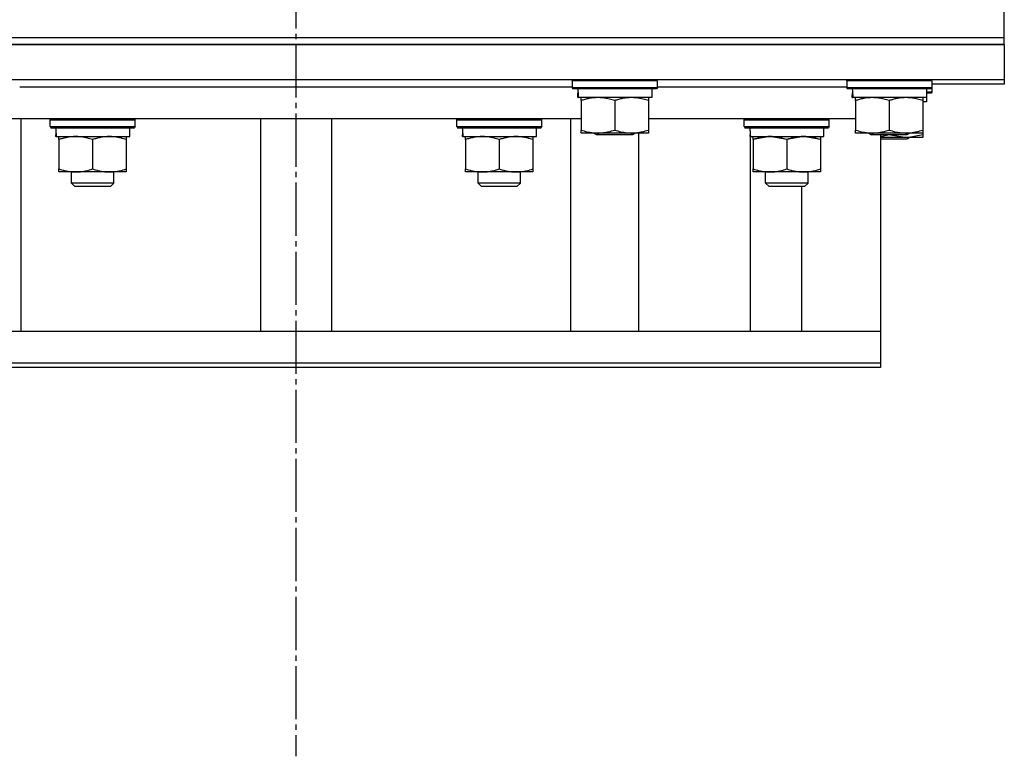
# Model space of a CAD drawing. Units: millimetres. Extents: x 0 to 26061, y -9 to 17820.
# Drawn here: x 17981 to 18259, y 11528 to 11736 of the extents above; entities that cross this region are included whole.
import ezdxf

# ---------------------------------------------------------------- set-up
doc = ezdxf.new("R2010")
doc.units = ezdxf.units.MM
doc.linetypes.add('K5LT_AXLED', pattern=[19.5, 15, -1.5, 1.5, -1.5])
doc.linetypes.add('K5LT_THIN', pattern=[0])
for name, color, linetype, true_color in [('OSI', 2, 'Continuous', 0xffff00), ('R', 1, 'Continuous', 0xff0000), ('WELDING', 7, 'Continuous', 0xffffff)]:
    doc.layers.add(name, color=color, linetype=linetype, true_color=true_color)

msp = doc.modelspace()

# ---------------------------------------------------------------- linework, layer by layer
at = {"layer": 'OSI', "color": 30, "linetype": 'K5LT_AXLED', "lineweight": 30, "true_color": 0xff8000}
msp.add_line((18059.39, 15239.02), (18059.39, 11528.02), dxfattribs=at)
at = {"layer": 'R', "color": 7, "linetype": 'K5LT_THIN', "lineweight": 30}
for p, q in [((18259.39, 11731.02), (18259.39, 11741.02)), ((17859.39, 11731.02), (18259.39, 11731.02)), ((17859.39, 11731.02), (18259.39, 11731.02)), ((17859.39, 11729.02), (18259.39, 11729.02)), ((18259.39, 11729.02), (17859.39, 11729.02)), ((18259.39, 11729.02), (18259.39, 11731.02)), ((18259.39, 11729.02), (18259.39, 11719.02)), ((18259.39, 11719.02), (17859.39, 11719.02)), ((18137.39, 11718.72), (18137.56, 11719.02)), ((18137.39, 11718.72), (18137.39, 11716.82)), ((18161.39, 11718.72), (18137.39, 11718.72)), ((18161.39, 11718.72), (18161.21, 11719.02)), ((18161.39, 11718.72), (18161.39, 11716.82)), ((18214.89, 11718.72), (18215.06, 11719.02)), ((18214.89, 11718.72), (18214.89, 11716.82)), ((18238.89, 11718.72), (18214.89, 11718.72)), ((18238.89, 11718.72), (18238.71, 11719.02)), ((18238.89, 11718.72), (18238.89, 11716.82)), ((18259.39, 11717.8), (18238.89, 11717.8)), ((18259.39, 11719.02), (18259.39, 11717.8)), ((17981.39, 11717.02), (18137.39, 11717.02)), ((17981.39, 11717.02), (18137.39, 11717.02)), ((18161.39, 11716.82), (18137.39, 11716.82)), ((18137.39, 11716.82), (18137.56, 11716.52)), ((18161.21, 11716.52), (18137.56, 11716.52)), ((18138.93, 11714.02), (18139.02, 11715.4)), ((18159.89, 11716.52), (18159.89, 11714.02)), ((18161.39, 11716.82), (18161.21, 11716.52)), ((18161.39, 11717.02), (18214.89, 11717.02)), ((18161.39, 11717.02), (18214.89, 11717.02)), ((18238.89, 11716.82), (18214.89, 11716.82)), ((18214.89, 11716.82), (18215.06, 11716.52)), ((18238.71, 11716.52), (18215.06, 11716.52)), ((18216.43, 11714.02), (18216.52, 11715.4)), ((18237.39, 11716.52), (18237.39, 11714.02)), ((18238.89, 11715.6), (18237.39, 11715.6)), ((18238.71, 11715.3), (18237.39, 11715.3)), ((18238.89, 11716.82), (18238.71, 11716.52)), ((18238.89, 11715.6), (18238.71, 11715.3)), ((18238.89, 11717.5), (18238.89, 11715.6)), ((18138.93, 11714.02), (18139.14, 11714.02)), ((18159.89, 11714.02), (18139.14, 11714.02)), ((18139.89, 11713.18), (18139.89, 11714.02)), ((18139.89, 11713.18), (18139.89, 11704.87)), ((18149.39, 11713.18), (18149.39, 11704.87)), ((18158.89, 11714.02), (18158.89, 11713.18)), ((18158.89, 11713.18), (18158.89, 11704.87)), ((18216.43, 11714.02), (18216.64, 11714.02)), ((18237.39, 11714.02), (18216.64, 11714.02)), ((18217.39, 11713.18), (18217.39, 11714.02)), ((18217.39, 11713.18), (18217.39, 11704.87)), ((18226.89, 11713.18), (18226.89, 11704.87)), ((18236.39, 11714.02), (18236.39, 11713.18)), ((18236.39, 11713.18), (18236.39, 11704.87)), ((18237.39, 11712.8), (18236.39, 11712.8)), ((18237.39, 11714.02), (18237.39, 11712.8)), ((18139.89, 11708.02), (17978.89, 11708.02)), ((17981.78, 11648.02), (17981.78, 11708.02)), ((17989.98, 11707.72), (17990.16, 11708.02)), ((17989.98, 11705.82), (17989.98, 11707.72)), ((17989.98, 11707.72), (18013.98, 11707.72)), ((18013.98, 11707.72), (18013.81, 11708.02)), ((18013.98, 11705.82), (18013.98, 11707.72)), ((18049.39, 11708.02), (18049.39, 11648.02)), ((18069.39, 11708.02), (18069.39, 11648.02)), ((18104.79, 11707.72), (18104.96, 11708.02)), ((18104.79, 11705.82), (18104.79, 11707.72)), ((18104.79, 11707.72), (18128.79, 11707.72)), ((18128.79, 11707.72), (18128.62, 11708.02)), ((18128.79, 11705.82), (18128.79, 11707.72)), ((18136.99, 11648.02), (18136.99, 11708.02)), ((18217.39, 11708.02), (18158.89, 11708.02)), ((18185.97, 11707.72), (18186.14, 11708.02)), ((18185.97, 11705.82), (18185.97, 11707.72)), ((18185.97, 11705.82), (18185.97, 11707.72)), ((18185.97, 11707.72), (18191.97, 11707.72)), ((18185.97, 11707.72), (18191.97, 11707.72)), ((18191.97, 11707.72), (18209.97, 11707.72)), ((18191.97, 11707.72), (18209.97, 11707.72)), ((18209.97, 11707.72), (18209.79, 11708.02)), ((18209.97, 11705.82), (18209.97, 11707.72)), ((18209.97, 11705.82), (18209.97, 11707.72)), ((17989.98, 11705.82), (17990.16, 11705.52)), ((17989.98, 11705.82), (18013.98, 11705.82)), ((17990.16, 11705.52), (18013.81, 11705.52)), ((17991.61, 11704.15), (17991.54, 11703.02)), ((18012.48, 11703.02), (18012.48, 11705.52)), ((18013.98, 11705.82), (18013.81, 11705.52)), ((18104.79, 11705.82), (18104.96, 11705.52)), ((18104.79, 11705.82), (18128.79, 11705.82)), ((18104.96, 11705.52), (18128.62, 11705.52)), ((18106.42, 11704.15), (18106.35, 11703.02)), ((18127.29, 11703.02), (18127.29, 11705.52)), ((18128.79, 11705.82), (18128.62, 11705.52)), ((18139.89, 11704.02), (18139.89, 11704.87)), ((18158.89, 11704.02), (18139.89, 11704.02)), ((18143.52, 11704.02), (18144.39, 11703.52)), ((18155.25, 11704.02), (18154.39, 11703.52)), ((18156.16, 11648.02), (18156.16, 11704.02)), ((18158.89, 11704.87), (18158.89, 11704.02)), ((18185.97, 11705.82), (18186.14, 11705.52)), ((18185.97, 11705.82), (18191.97, 11705.82)), ((18185.97, 11705.82), (18191.97, 11705.82)), ((18186.14, 11705.52), (18209.79, 11705.52)), ((18186.14, 11705.52), (18209.79, 11705.52)), ((18187.6, 11704.15), (18187.53, 11703.02)), ((18187.6, 11704.15), (18187.53, 11703.02)), ((18191.97, 11705.82), (18209.97, 11705.82)), ((18191.97, 11705.82), (18209.97, 11705.82)), ((18208.47, 11703.02), (18208.47, 11705.52)), ((18208.47, 11703.02), (18208.47, 11705.52)), ((18209.97, 11705.82), (18209.79, 11705.52)), ((18217.39, 11704.02), (18217.39, 11704.87)), ((18236.39, 11704.02), (18217.39, 11704.02)), ((18221.02, 11704.02), (18221.89, 11703.52)), ((18232.75, 11704.02), (18231.89, 11703.52)), ((18236.39, 11704.87), (18236.39, 11704.02)), ((18236.39, 11704.02), (18236.39, 11703.65)), ((17991.71, 11703.02), (17991.54, 11703.02)), ((17991.71, 11703.02), (18012.48, 11703.02)), ((17992.48, 11702.18), (17992.48, 11703.02)), ((17992.48, 11702.18), (17992.48, 11693.87)), ((18001.98, 11702.18), (18001.98, 11693.87)), ((18011.48, 11703.02), (18011.48, 11702.18)), ((18011.48, 11702.18), (18011.48, 11693.87)), ((18106.52, 11703.02), (18106.35, 11703.02)), ((18106.52, 11703.02), (18127.29, 11703.02)), ((18107.29, 11702.18), (18107.29, 11703.02)), ((18107.29, 11702.18), (18107.29, 11693.87)), ((18116.79, 11702.18), (18116.79, 11693.87)), ((18126.29, 11703.02), (18126.29, 11702.18)), ((18126.29, 11702.18), (18126.29, 11693.87)), ((18154.39, 11703.52), (18144.39, 11703.52)), ((18187.7, 11703.02), (18187.53, 11703.02)), ((18187.7, 11703.02), (18187.53, 11703.02)), ((18187.7, 11703.02), (18202.72, 11703.02)), ((18187.7, 11703.02), (18202.72, 11703.02)), ((18187.73, 11648.02), (18187.73, 11703.02)), ((18188.47, 11702.18), (18188.47, 11703.02)), ((18188.47, 11702.18), (18188.47, 11703.02)), ((18188.47, 11702.18), (18188.47, 11693.87)), ((18188.47, 11702.18), (18188.47, 11693.87)), ((18197.97, 11702.18), (18197.97, 11693.87)), ((18197.97, 11702.18), (18197.97, 11693.87)), ((18202.72, 11703.02), (18208.47, 11703.02)), ((18202.72, 11703.02), (18208.47, 11703.02)), ((18207.47, 11703.02), (18207.47, 11702.18)), ((18207.47, 11703.02), (18207.47, 11702.18)), ((18207.47, 11702.18), (18207.47, 11693.87)), ((18207.47, 11702.18), (18207.47, 11693.87)), ((18231.89, 11703.52), (18221.89, 11703.52)), ((18224.39, 11703.52), (18224.39, 11648.02)), ((18236.39, 11702.8), (18224.39, 11702.8)), ((18231.89, 11702.3), (18224.39, 11702.3)), ((18232.75, 11702.8), (18231.89, 11702.3)), ((18236.39, 11703.65), (18236.39, 11702.8)), ((17992.48, 11693.02), (17992.48, 11693.87)), ((18011.48, 11693.02), (17992.48, 11693.02)), ((17995.98, 11689.91), (17995.98, 11693.02)), ((18007.98, 11689.91), (18007.98, 11693.02)), ((18011.48, 11693.87), (18011.48, 11693.02)), ((18107.29, 11693.02), (18107.29, 11693.87)), ((18126.29, 11693.02), (18107.29, 11693.02)), ((18110.79, 11689.91), (18110.79, 11693.02)), ((18122.79, 11689.91), (18122.79, 11693.02)), ((18126.29, 11693.87), (18126.29, 11693.02)), ((18188.47, 11693.02), (18188.47, 11693.87)), ((18188.47, 11693.02), (18188.47, 11693.87)), ((18207.47, 11693.02), (18188.47, 11693.02)), ((18207.47, 11693.02), (18188.47, 11693.02)), ((18191.97, 11689.91), (18191.97, 11693.02)), ((18191.97, 11689.91), (18191.97, 11693.02)), ((18203.97, 11689.91), (18203.97, 11693.02)), ((18203.97, 11689.91), (18203.97, 11693.02)), ((18207.47, 11693.87), (18207.47, 11693.02)), ((18207.47, 11693.87), (18207.47, 11693.02)), ((18007.98, 11689.91), (17995.98, 11689.91)), ((17995.98, 11689.91), (17996.98, 11688.91)), ((18007.98, 11689.91), (18006.98, 11688.91)), ((18122.79, 11689.91), (18110.79, 11689.91)), ((18110.79, 11689.91), (18111.79, 11688.91)), ((18122.79, 11689.91), (18121.79, 11688.91)), ((18203.97, 11689.91), (18191.97, 11689.91)), ((18191.97, 11689.91), (18192.97, 11688.91)), ((18203.97, 11689.91), (18191.97, 11689.91)), ((18191.97, 11689.91), (18192.97, 11688.91)), ((18203.97, 11689.91), (18202.97, 11688.91)), ((18203.97, 11689.91), (18202.97, 11688.91)), ((18006.98, 11688.91), (17996.98, 11688.91)), ((18121.79, 11688.91), (18111.79, 11688.91)), ((18202.97, 11688.91), (18192.97, 11688.91)), ((18202.97, 11688.91), (18192.97, 11688.91)), ((18202.24, 11648.02), (18202.24, 11688.91)), ((18222.91, 11648.02), (17900.64, 11648.02)), ((18224.39, 11648.02), (18222.91, 11648.02)), ((18224.39, 11648.02), (18224.39, 11639.02)), ((18224.39, 11648.02), (18224.39, 11646.8)), ((18224.39, 11646.8), (18224.39, 11637.8)), ((18224.39, 11639.02), (17900.64, 11639.02)), ((18224.39, 11637.8), (17900.64, 11637.8))]:
    msp.add_line(p, q, dxfattribs=at)
for centre, major_axis, start_param, end_param in [((18149.39, 11718.95), (0, -22.52), -1.46277, -1.350168), ((18226.89, 11718.95), (0, -22.52), -1.46277, -1.350168), ((18001.98, 11707.7), (0, 22.52), 1.667355, 1.779747), ((18116.79, 11707.7), (0, 22.52), 1.667355, 1.779747), ((18197.97, 11707.7), (0, 22.52), 1.667355, 1.779747), ((18197.97, 11707.7), (0, 22.52), 1.667355, 1.779747)]:
    msp.add_ellipse(centre, major_axis=major_axis, ratio=0.466308, start_param=start_param, end_param=end_param, dxfattribs=at)
at = {"layer": 'WELDING', "color": 7, "linetype": 'K5LT_THIN', "lineweight": 30}
for p, q in [((18188.52, 11702.19), (18188.47, 11702.18)), ((18193.22, 11703.02), (18188.52, 11702.19)), ((18197.97, 11702.18), (18193.22, 11703.02)), ((18198.02, 11702.19), (18197.97, 11702.18)), ((18202.72, 11703.02), (18198.02, 11702.19)), ((18207.47, 11702.18), (18202.72, 11703.02)), ((18224.39, 11703), (18226.5, 11703.52)), ((18227.27, 11703.52), (18231.96, 11702.8)), ((18231.96, 11702.8), (18236.39, 11703.65))]:
    msp.add_line(p, q, dxfattribs=at)
for points, knots in [([(18144.64, 11714.02), (18144.42, 11714.02), (18143.99, 11714.01), (18143.35, 11713.96), (18142.71, 11713.88), (18141.91, 11713.74), (18140.97, 11713.52), (18140.24, 11713.29), (18139.89, 11713.18)], [0, 0, 0, 0, 1.192024, 2.404251, 3.60809, 4.765234, 6.955738, 9, 9, 9, 9]), ([(18149.39, 11713.18), (18148.89, 11713.34), (18148.13, 11713.57), (18147.16, 11713.78), (18146.49, 11713.89), (18145.87, 11713.97), (18145.25, 11714.01), (18144.84, 11714.02), (18144.64, 11714.02)], [0, 0, 0, 0, 2.905563, 4.375924, 5.511195, 6.679161, 7.850161, 9, 9, 9, 9]), ([(18154.14, 11714.02), (18153.92, 11714.02), (18153.49, 11714.01), (18152.85, 11713.96), (18152.21, 11713.88), (18151.41, 11713.74), (18150.47, 11713.52), (18149.74, 11713.29), (18149.39, 11713.18)], [0, 0, 0, 0, 1.192024, 2.404251, 3.60809, 4.765234, 6.955738, 9, 9, 9, 9]), ([(18158.89, 11713.18), (18158.39, 11713.34), (18157.63, 11713.57), (18156.66, 11713.78), (18155.99, 11713.89), (18155.37, 11713.97), (18154.75, 11714.01), (18154.34, 11714.02), (18154.14, 11714.02)], [0, 0, 0, 0, 2.905563, 4.375924, 5.511195, 6.679161, 7.850161, 9, 9, 9, 9]), ([(18222.14, 11714.02), (18221.92, 11714.02), (18221.49, 11714.01), (18220.85, 11713.96), (18220.21, 11713.88), (18219.41, 11713.74), (18218.47, 11713.52), (18217.74, 11713.29), (18217.39, 11713.18)], [0, 0, 0, 0, 1.192024, 2.404251, 3.60809, 4.765234, 6.955738, 9, 9, 9, 9]), ([(18226.89, 11713.18), (18226.39, 11713.34), (18225.63, 11713.57), (18224.66, 11713.78), (18223.99, 11713.89), (18223.37, 11713.97), (18222.75, 11714.01), (18222.34, 11714.02), (18222.14, 11714.02)], [0, 0, 0, 0, 2.905563, 4.375924, 5.511195, 6.679161, 7.850161, 9, 9, 9, 9]), ([(18231.64, 11714.02), (18231.42, 11714.02), (18230.99, 11714.01), (18230.35, 11713.96), (18229.71, 11713.88), (18228.91, 11713.74), (18227.97, 11713.52), (18227.24, 11713.29), (18226.89, 11713.18)], [0, 0, 0, 0, 1.192024, 2.404251, 3.60809, 4.765234, 6.955738, 9, 9, 9, 9]), ([(18236.39, 11713.18), (18235.89, 11713.34), (18235.13, 11713.57), (18234.16, 11713.78), (18233.49, 11713.89), (18232.87, 11713.97), (18232.25, 11714.01), (18231.84, 11714.02), (18231.64, 11714.02)], [0, 0, 0, 0, 2.905563, 4.375924, 5.511195, 6.679161, 7.850161, 9, 9, 9, 9]), ([(18139.89, 11704.87), (18140.45, 11704.69), (18141.26, 11704.45), (18142.26, 11704.24), (18142.85, 11704.15), (18143.37, 11704.09), (18143.9, 11704.04), (18144.43, 11704.02), (18144.96, 11704.02), (18145.47, 11704.05), (18146.07, 11704.1), (18146.78, 11704.2), (18147.92, 11704.43), (18148.81, 11704.68), (18149.39, 11704.87)], [0, 0, 0, 0, 2.72415, 3.912285, 4.716446, 5.530362, 6.353984, 7.180289, 7.997717, 8.810544, 9.605533, 10.761675, 12.184093, 15, 15, 15, 15]), ([(18149.39, 11704.87), (18149.95, 11704.69), (18150.76, 11704.45), (18151.76, 11704.24), (18152.35, 11704.15), (18152.87, 11704.09), (18153.4, 11704.04), (18153.93, 11704.02), (18154.46, 11704.02), (18154.97, 11704.05), (18155.57, 11704.1), (18156.28, 11704.2), (18157.42, 11704.43), (18158.31, 11704.68), (18158.89, 11704.87)], [0, 0, 0, 0, 2.72415, 3.912285, 4.716446, 5.530362, 6.353984, 7.180289, 7.997717, 8.810544, 9.605533, 10.761675, 12.184093, 15, 15, 15, 15]), ([(18217.39, 11704.87), (18217.95, 11704.69), (18218.76, 11704.45), (18219.76, 11704.24), (18220.35, 11704.15), (18220.87, 11704.09), (18221.4, 11704.04), (18221.93, 11704.02), (18222.46, 11704.02), (18222.97, 11704.05), (18223.57, 11704.1), (18224.28, 11704.2), (18225.42, 11704.43), (18226.31, 11704.68), (18226.89, 11704.87)], [0, 0, 0, 0, 2.72415, 3.912285, 4.716446, 5.530362, 6.353984, 7.180289, 7.997717, 8.810544, 9.605533, 10.761675, 12.184093, 15, 15, 15, 15]), ([(18226.89, 11704.87), (18227.45, 11704.69), (18228.26, 11704.45), (18229.26, 11704.24), (18229.85, 11704.15), (18230.37, 11704.09), (18230.9, 11704.04), (18231.43, 11704.02), (18231.96, 11704.02), (18232.47, 11704.05), (18233.07, 11704.1), (18233.78, 11704.2), (18234.92, 11704.43), (18235.81, 11704.68), (18236.39, 11704.87)], [0, 0, 0, 0, 2.72415, 3.912285, 4.716446, 5.530362, 6.353984, 7.180289, 7.997717, 8.810544, 9.605533, 10.761675, 12.184093, 15, 15, 15, 15]), ([(17997.23, 11703.02), (17997.02, 11703.02), (17996.59, 11703.01), (17995.94, 11702.96), (17995.31, 11702.88), (17994.51, 11702.74), (17993.57, 11702.52), (17992.84, 11702.29), (17992.48, 11702.18)], [0, 0, 0, 0, 1.192024, 2.404251, 3.60809, 4.765234, 6.955738, 9, 9, 9, 9]), ([(18001.98, 11702.18), (18001.49, 11702.34), (18000.73, 11702.57), (17999.76, 11702.78), (17999.09, 11702.89), (17998.47, 11702.97), (17997.85, 11703.01), (17997.44, 11703.02), (17997.23, 11703.02)], [0, 0, 0, 0, 2.905563, 4.375924, 5.511195, 6.679161, 7.850161, 9, 9, 9, 9]), ([(18006.73, 11703.02), (18006.52, 11703.02), (18006.09, 11703.01), (18005.44, 11702.96), (18004.81, 11702.88), (18004.01, 11702.74), (18003.07, 11702.52), (18002.34, 11702.29), (18001.98, 11702.18)], [0, 0, 0, 0, 1.192024, 2.404251, 3.60809, 4.765234, 6.955738, 9, 9, 9, 9]), ([(18011.48, 11702.18), (18010.99, 11702.34), (18010.23, 11702.57), (18009.26, 11702.78), (18008.59, 11702.89), (18007.97, 11702.97), (18007.35, 11703.01), (18006.94, 11703.02), (18006.73, 11703.02)], [0, 0, 0, 0, 2.905563, 4.375924, 5.511195, 6.679161, 7.850161, 9, 9, 9, 9]), ([(18112.04, 11703.02), (18111.82, 11703.02), (18111.39, 11703.01), (18110.75, 11702.96), (18110.11, 11702.88), (18109.31, 11702.74), (18108.37, 11702.52), (18107.64, 11702.29), (18107.29, 11702.18)], [0, 0, 0, 0, 1.192024, 2.404251, 3.60809, 4.765234, 6.955738, 9, 9, 9, 9]), ([(18116.79, 11702.18), (18116.29, 11702.34), (18115.53, 11702.57), (18114.56, 11702.78), (18113.89, 11702.89), (18113.28, 11702.97), (18112.66, 11703.01), (18112.24, 11703.02), (18112.04, 11703.02)], [0, 0, 0, 0, 2.905563, 4.375924, 5.511195, 6.679161, 7.850161, 9, 9, 9, 9]), ([(18121.54, 11703.02), (18121.32, 11703.02), (18120.89, 11703.01), (18120.25, 11702.96), (18119.61, 11702.88), (18118.81, 11702.74), (18117.87, 11702.52), (18117.14, 11702.29), (18116.79, 11702.18)], [0, 0, 0, 0, 1.192024, 2.404251, 3.60809, 4.765234, 6.955738, 9, 9, 9, 9]), ([(18126.29, 11702.18), (18125.79, 11702.34), (18125.03, 11702.57), (18124.06, 11702.78), (18123.39, 11702.89), (18122.78, 11702.97), (18122.16, 11703.01), (18121.74, 11703.02), (18121.54, 11703.02)], [0, 0, 0, 0, 2.905563, 4.375924, 5.511195, 6.679161, 7.850161, 9, 9, 9, 9]), ([(18193.22, 11703.02), (18193, 11703.02), (18192.57, 11703.01), (18191.93, 11702.96), (18191.29, 11702.88), (18190.49, 11702.74), (18189.55, 11702.52), (18188.82, 11702.29), (18188.47, 11702.18)], [0, 0, 0, 0, 1.192024, 2.404251, 3.60809, 4.765234, 6.955738, 9, 9, 9, 9]), ([(18197.97, 11702.18), (18197.47, 11702.34), (18196.71, 11702.57), (18195.74, 11702.78), (18195.07, 11702.89), (18194.46, 11702.97), (18193.84, 11703.01), (18193.42, 11703.02), (18193.22, 11703.02)], [0, 0, 0, 0, 2.905563, 4.375924, 5.511195, 6.679161, 7.850161, 9, 9, 9, 9]), ([(18202.72, 11703.02), (18202.5, 11703.02), (18202.07, 11703.01), (18201.43, 11702.96), (18200.79, 11702.88), (18199.99, 11702.74), (18199.05, 11702.52), (18198.32, 11702.29), (18197.97, 11702.18)], [0, 0, 0, 0, 1.192024, 2.404251, 3.60809, 4.765234, 6.955738, 9, 9, 9, 9]), ([(18207.47, 11702.18), (18206.97, 11702.34), (18206.21, 11702.57), (18205.24, 11702.78), (18204.57, 11702.89), (18203.96, 11702.97), (18203.34, 11703.01), (18202.92, 11703.02), (18202.72, 11703.02)], [0, 0, 0, 0, 2.905563, 4.375924, 5.511195, 6.679161, 7.850161, 9, 9, 9, 9]), ([(17992.48, 11693.87), (17993.04, 11693.69), (17993.86, 11693.45), (17994.85, 11693.24), (17995.45, 11693.15), (17995.97, 11693.09), (17996.5, 11693.04), (17997.03, 11693.02), (17997.55, 11693.02), (17998.07, 11693.05), (17998.66, 11693.1), (17999.38, 11693.2), (18000.52, 11693.43), (18001.4, 11693.68), (18001.98, 11693.87)], [0, 0, 0, 0, 2.72415, 3.912285, 4.716446, 5.530362, 6.353984, 7.180289, 7.997717, 8.810544, 9.605533, 10.761675, 12.184093, 15, 15, 15, 15]), ([(18001.98, 11693.87), (18002.54, 11693.69), (18003.36, 11693.45), (18004.35, 11693.24), (18004.95, 11693.15), (18005.47, 11693.09), (18006, 11693.04), (18006.53, 11693.02), (18007.05, 11693.02), (18007.57, 11693.05), (18008.16, 11693.1), (18008.88, 11693.2), (18010.02, 11693.43), (18010.9, 11693.68), (18011.48, 11693.87)], [0, 0, 0, 0, 2.72415, 3.912285, 4.716446, 5.530362, 6.353984, 7.180289, 7.997717, 8.810544, 9.605533, 10.761675, 12.184093, 15, 15, 15, 15]), ([(18107.29, 11693.87), (18107.85, 11693.69), (18108.66, 11693.45), (18109.66, 11693.24), (18110.25, 11693.15), (18110.78, 11693.09), (18111.3, 11693.04), (18111.83, 11693.02), (18112.36, 11693.02), (18112.88, 11693.05), (18113.47, 11693.1), (18114.19, 11693.2), (18115.33, 11693.43), (18116.21, 11693.68), (18116.79, 11693.87)], [0, 0, 0, 0, 2.72415, 3.912285, 4.716446, 5.530362, 6.353984, 7.180289, 7.997717, 8.810544, 9.605533, 10.761675, 12.184093, 15, 15, 15, 15]), ([(18116.79, 11693.87), (18117.35, 11693.69), (18118.16, 11693.45), (18119.16, 11693.24), (18119.75, 11693.15), (18120.28, 11693.09), (18120.8, 11693.04), (18121.33, 11693.02), (18121.86, 11693.02), (18122.38, 11693.05), (18122.97, 11693.1), (18123.69, 11693.2), (18124.83, 11693.43), (18125.71, 11693.68), (18126.29, 11693.87)], [0, 0, 0, 0, 2.72415, 3.912285, 4.716446, 5.530362, 6.353984, 7.180289, 7.997717, 8.810544, 9.605533, 10.761675, 12.184093, 15, 15, 15, 15]), ([(18188.47, 11693.87), (18189.03, 11693.69), (18189.84, 11693.45), (18190.84, 11693.24), (18191.43, 11693.15), (18191.95, 11693.09), (18192.48, 11693.04), (18193.01, 11693.02), (18193.54, 11693.02), (18194.06, 11693.05), (18194.65, 11693.1), (18195.37, 11693.2), (18196.51, 11693.43), (18197.39, 11693.68), (18197.97, 11693.87)], [0, 0, 0, 0, 2.72415, 3.912285, 4.716446, 5.530362, 6.353984, 7.180289, 7.997717, 8.810544, 9.605533, 10.761675, 12.184093, 15, 15, 15, 15]), ([(18188.47, 11693.87), (18189.03, 11693.69), (18189.84, 11693.45), (18190.84, 11693.24), (18191.43, 11693.15), (18191.95, 11693.09), (18192.48, 11693.04), (18193.01, 11693.02), (18193.54, 11693.02), (18194.06, 11693.05), (18194.65, 11693.1), (18195.37, 11693.2), (18196.51, 11693.43), (18197.39, 11693.68), (18197.97, 11693.87)], [0, 0, 0, 0, 2.72415, 3.912285, 4.716446, 5.530362, 6.353984, 7.180289, 7.997717, 8.810544, 9.605533, 10.761675, 12.184093, 15, 15, 15, 15]), ([(18197.97, 11693.87), (18198.53, 11693.69), (18199.34, 11693.45), (18200.34, 11693.24), (18200.93, 11693.15), (18201.45, 11693.09), (18201.98, 11693.04), (18202.51, 11693.02), (18203.04, 11693.02), (18203.56, 11693.05), (18204.15, 11693.1), (18204.87, 11693.2), (18206.01, 11693.43), (18206.89, 11693.68), (18207.47, 11693.87)], [0, 0, 0, 0, 2.72415, 3.912285, 4.716446, 5.530362, 6.353984, 7.180289, 7.997717, 8.810544, 9.605533, 10.761675, 12.184093, 15, 15, 15, 15]), ([(18197.97, 11693.87), (18198.53, 11693.69), (18199.34, 11693.45), (18200.34, 11693.24), (18200.93, 11693.15), (18201.45, 11693.09), (18201.98, 11693.04), (18202.51, 11693.02), (18203.04, 11693.02), (18203.56, 11693.05), (18204.15, 11693.1), (18204.87, 11693.2), (18206.01, 11693.43), (18206.89, 11693.68), (18207.47, 11693.87)], [0, 0, 0, 0, 2.72415, 3.912285, 4.716446, 5.530362, 6.353984, 7.180289, 7.997717, 8.810544, 9.605533, 10.761675, 12.184093, 15, 15, 15, 15])]:
    msp.add_open_spline(points, degree=3, knots=knots, dxfattribs=at)

doc.saveas('drawing.dxf')
